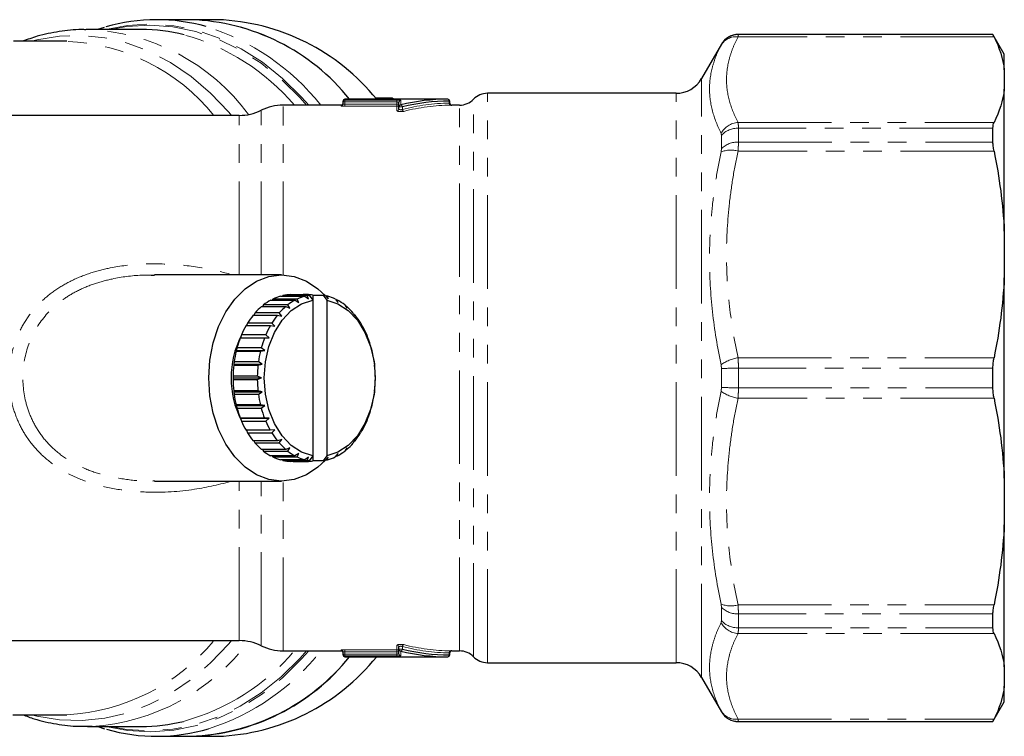
# Model space of a CAD drawing. Units: millimetres. Extents: x 107 to 299, y 25 to 267.
# Drawn here: x 232 to 299, y 37 to 86 of the extents above; entities that cross this region are included whole.
import ezdxf

# ---------------------------------------------------------------- set-up
doc = ezdxf.new("R2010")
doc.units = ezdxf.units.MM
doc.linetypes.add('PHANTOM', pattern=[12.7, 6.35, -1.27, 1.27, -1.27, 1.27, -1.27])

msp = doc.modelspace()

# ---------------------------------------------------------------- linework, layer by layer
at = {"color": 7, "linetype": 'Continuous', "lineweight": 25}
for p, q in [((243.948, 86.143), (241.651, 86.143)), ((245.787, 86.143), (243.948, 86.143)), ((236.939, 85.476), (236.846, 85.476)), ((240.594, 85.476), (236.939, 85.476)), ((238.069, 85.608), (237.629, 85.476)), ((298.462, 85.143), (281.168, 85.143)), ((299.232, 83.81), (298.462, 85.143)), ((298.462, 85.134), (298.462, 85.143)), ((235.407, 84.676), (231.915, 84.676)), ((280.014, 84.476), (278.667, 82.143)), ((299.232, 82.729), (299.232, 83.81)), ((299.232, 82.729), (299.232, 81.419)), ((276.934, 81.143), (264.121, 81.143)), ((299.232, 71.784), (299.232, 81.419)), ((254.173, 80.343), (250.232, 80.343)), ((254.307, 80.555), (254.307, 80.61)), ((254.307, 80.422), (254.307, 80.555)), ((261.424, 80.743), (254.44, 80.743)), ((257.66, 80.811), (256.535, 80.811)), ((257.66, 80.811), (257.778, 80.743)), ((258.102, 80.222), (258.102, 80.533)), ((261.558, 80.476), (261.558, 80.61)), ((262.216, 80.343), (261.69, 80.343)), ((247.258, 79.643), (226.565, 79.643)), ((258.102, 80.086), (258.102, 80.222)), ((298.462, 77.834), (298.462, 78.771)), ((299.232, 71.784), (299.232, 68.622)), ((241.508, 68.781), (241.306, 68.782)), ((250.132, 68.81), (241.508, 68.81)), ((299.232, 54.997), (299.232, 68.622)), ((249.394, 67.095), (251.044, 67.095)), ((249.547, 67.174), (249.487, 67.095)), ((251.197, 67.174), (249.547, 67.174)), ((250.065, 67.37), (251.715, 67.37)), ((250.225, 67.41), (250.188, 67.37)), ((251.875, 67.41), (250.225, 67.41)), ((250.76, 67.475), (251.702, 67.475)), ((251.044, 67.095), (251.308, 66.947)), ((251.308, 66.947), (251.197, 67.174)), ((251.31, 67.437), (252.017, 67.437)), ((251.718, 67.437), (251.702, 67.475)), ((251.865, 67.475), (251.702, 67.475)), ((251.715, 67.37), (251.959, 67.193)), ((251.865, 67.475), (251.849, 67.437)), ((251.959, 67.193), (251.875, 67.41)), ((252.017, 67.437), (252.253, 67.101)), ((252.253, 67.437), (252.253, 67.101)), ((252.253, 67.437), (252.96, 67.437)), ((252.253, 67.101), (252.253, 56.518)), ((252.96, 67.437), (253.196, 67.101)), ((253.106, 67.409), (253.301, 67.193)), ((253.266, 67.369), (253.143, 67.369)), ((253.196, 67.101), (253.196, 56.518)), ((253.301, 67.193), (253.266, 67.369)), ((253.784, 67.172), (253.952, 66.947)), ((253.937, 67.093), (253.843, 67.093)), ((253.952, 66.947), (253.937, 67.093)), ((248.327, 66.225), (248.253, 66.078)), ((249.977, 66.225), (248.327, 66.225)), ((248.767, 66.66), (250.417, 66.66)), ((248.908, 66.775), (248.837, 66.66)), ((250.558, 66.775), (248.908, 66.775)), ((250.145, 65.998), (249.977, 66.225)), ((250.417, 66.66), (250.697, 66.544)), ((250.697, 66.544), (250.558, 66.775)), ((254.423, 66.772), (254.563, 66.544)), ((254.564, 66.657), (254.493, 66.657)), ((254.563, 66.544), (254.564, 66.657)), ((248.203, 66.078), (249.853, 66.078)), ((249.853, 66.078), (250.145, 65.998)), ((255.003, 66.222), (255.115, 65.998)), ((255.127, 66.074), (255.077, 66.074)), ((255.115, 65.998), (255.127, 66.074)), ((247.719, 65.366), (249.369, 65.366)), ((247.823, 65.542), (247.753, 65.366)), ((249.473, 65.542), (247.823, 65.542)), ((249.369, 65.366), (249.669, 65.324)), ((249.669, 65.324), (249.473, 65.542)), ((255.507, 65.537), (255.591, 65.324)), ((255.611, 65.361), (255.576, 65.361)), ((255.591, 65.324), (255.611, 65.361)), ((247.33, 64.546), (248.98, 64.546)), ((247.411, 64.745), (247.35, 64.546)), ((249.061, 64.745), (247.411, 64.745)), ((248.98, 64.546), (249.282, 64.543)), ((249.282, 64.543), (249.061, 64.745)), ((255.918, 64.739), (255.978, 64.543)), ((255.978, 64.543), (256, 64.541)), ((247.065, 63.68), (247.047, 63.642)), ((247.047, 63.642), (248.697, 63.642)), ((247.103, 63.858), (247.065, 63.68)), ((247.065, 63.68), (248.998, 63.68)), ((248.753, 63.858), (247.103, 63.858)), ((248.697, 63.642), (248.998, 63.68)), ((248.998, 63.68), (248.753, 63.858)), ((256.226, 63.853), (256.262, 63.68)), ((256.262, 63.68), (256.282, 63.637)), ((246.908, 62.91), (246.89, 62.759)), ((248.558, 62.91), (246.908, 62.91)), ((248.823, 62.759), (248.558, 62.91)), ((256.42, 62.904), (256.437, 62.759)), ((246.89, 62.759), (246.88, 62.683)), ((246.88, 62.683), (248.53, 62.683)), ((246.89, 62.759), (248.823, 62.759)), ((248.53, 62.683), (248.823, 62.759)), ((256.437, 62.759), (256.448, 62.678)), ((298.462, 61.147), (298.462, 62.472)), ((246.833, 61.928), (246.832, 61.81)), ((246.832, 61.81), (248.764, 61.81)), ((246.832, 61.81), (246.832, 61.698)), ((246.832, 61.698), (248.482, 61.698)), ((248.482, 61.928), (246.833, 61.928)), ((248.764, 61.81), (248.482, 61.928)), ((248.482, 61.698), (248.764, 61.81)), ((256.495, 61.922), (256.496, 61.81)), ((256.496, 61.81), (256.495, 61.692)), ((248.529, 60.942), (246.879, 60.942)), ((246.879, 60.942), (246.89, 60.861)), ((248.823, 60.861), (248.529, 60.942)), ((256.448, 60.936), (256.437, 60.861)), ((246.89, 60.861), (248.823, 60.861)), ((246.89, 60.861), (246.907, 60.716)), ((246.907, 60.716), (248.557, 60.716)), ((248.557, 60.716), (248.823, 60.861)), ((256.437, 60.861), (256.419, 60.71)), ((248.696, 59.983), (247.046, 59.983)), ((247.046, 59.983), (247.065, 59.94)), ((247.065, 59.94), (248.998, 59.94)), ((247.065, 59.94), (247.101, 59.767)), ((247.101, 59.767), (248.751, 59.767)), ((248.998, 59.94), (248.696, 59.983)), ((248.751, 59.767), (248.998, 59.94)), ((256.262, 59.94), (256.225, 59.761)), ((256.28, 59.977), (256.262, 59.94)), ((248.978, 59.079), (247.328, 59.079)), ((247.328, 59.079), (247.35, 59.076)), ((247.35, 59.076), (249.282, 59.076)), ((247.35, 59.076), (247.409, 58.88)), ((247.409, 58.88), (249.059, 58.88)), ((249.282, 59.076), (248.978, 59.079)), ((249.059, 58.88), (249.282, 59.076)), ((255.978, 59.076), (255.916, 58.875)), ((255.977, 59.074), (255.998, 59.074)), ((255.998, 59.074), (255.978, 59.076)), ((249.366, 58.258), (247.716, 58.258)), ((247.751, 58.258), (247.821, 58.082)), ((249.669, 58.296), (249.366, 58.258)), ((249.471, 58.082), (249.669, 58.296)), ((255.591, 58.296), (255.504, 58.078)), ((255.574, 58.254), (255.608, 58.254)), ((255.608, 58.254), (255.591, 58.296)), ((247.821, 58.082), (249.471, 58.082)), ((249.85, 57.546), (248.2, 57.546)), ((248.251, 57.546), (248.324, 57.398)), ((250.145, 57.622), (249.85, 57.546)), ((249.974, 57.398), (250.145, 57.622)), ((255.115, 57.622), (255, 57.394)), ((255.074, 57.542), (255.124, 57.542)), ((255.124, 57.542), (255.115, 57.622)), ((248.324, 57.398), (249.974, 57.398)), ((250.413, 56.962), (248.763, 56.962)), ((248.834, 56.962), (248.904, 56.847)), ((250.697, 57.076), (250.413, 56.962)), ((250.554, 56.847), (250.697, 57.076)), ((254.563, 57.076), (254.419, 56.845)), ((254.491, 56.959), (254.56, 56.959)), ((254.56, 56.959), (254.563, 57.076)), ((248.904, 56.847), (250.554, 56.847)), ((251.04, 56.526), (249.39, 56.526)), ((249.484, 56.526), (249.543, 56.448)), ((249.543, 56.448), (251.193, 56.448)), ((251.711, 56.251), (250.061, 56.251)), ((250.185, 56.251), (250.221, 56.211)), ((250.221, 56.211), (251.871, 56.211)), ((251.308, 56.673), (251.04, 56.526)), ((251.193, 56.448), (251.308, 56.673)), ((251.959, 56.426), (251.711, 56.251)), ((251.871, 56.211), (251.959, 56.426)), ((252.253, 56.518), (252.017, 56.183)), ((252.253, 56.518), (252.253, 56.183)), ((253.196, 56.518), (252.96, 56.183)), ((253.301, 56.426), (253.102, 56.21)), ((253.139, 56.25), (253.262, 56.25)), ((253.262, 56.25), (253.301, 56.426)), ((253.952, 56.673), (253.78, 56.446)), ((253.84, 56.524), (253.933, 56.524)), ((253.933, 56.524), (253.952, 56.673)), ((251.698, 56.144), (250.755, 56.144)), ((250.918, 56.144), (251.861, 56.144)), ((252.017, 56.183), (251.31, 56.183)), ((251.698, 56.144), (251.714, 56.183)), ((251.845, 56.183), (251.861, 56.144)), ((252.96, 56.183), (252.253, 56.183)), ((299.232, 54.997), (299.232, 51.835)), ((241.382, 54.834), (241.505, 54.841)), ((241.507, 54.81), (250.132, 54.81)), ((299.232, 42.201), (299.232, 51.835)), ((298.462, 44.849), (298.462, 45.786)), ((226.565, 43.976), (247.258, 43.976)), ((258.102, 43.398), (258.102, 43.534)), ((250.232, 43.276), (254.173, 43.276)), ((254.307, 43.064), (254.307, 43.198)), ((254.307, 43.01), (254.307, 43.064)), ((254.44, 42.876), (261.424, 42.876)), ((258.102, 43.086), (258.102, 43.398)), ((261.558, 43.01), (261.558, 43.143)), ((261.69, 43.276), (262.216, 43.276)), ((264.121, 42.476), (276.934, 42.476)), ((299.232, 42.201), (299.232, 40.891)), ((278.667, 41.476), (280.014, 39.143)), ((299.232, 39.81), (299.232, 40.891)), ((298.462, 38.476), (299.232, 39.81)), ((231.874, 38.943), (235.407, 38.943)), ((236.939, 38.143), (237.237, 38.147)), ((236.939, 38.143), (240.594, 38.143)), ((237.641, 38.143), (238.108, 37.985)), ((281.168, 38.476), (298.462, 38.476)), ((298.462, 38.476), (298.462, 38.486)), ((241.651, 37.476), (243.948, 37.476)), ((243.948, 37.476), (245.787, 37.476))]:
    msp.add_line(p, q, dxfattribs=at)
at = {"color": 8, "linetype": 'PHANTOM', "lineweight": 18}
for p, q in [((298.532, 84.982), (281.144, 84.982)), ((281.168, 85.143), (281.168, 85.134)), ((281.168, 85.134), (298.462, 85.134)), ((280.014, 84.467), (280.014, 84.476)), ((278.667, 41.476), (278.667, 82.143)), ((264.121, 42.476), (264.121, 81.143)), ((276.934, 42.476), (276.934, 81.143)), ((250.232, 68.808), (250.232, 80.343)), ((254.173, 80.289), (254.173, 80.343)), ((254.44, 80.555), (254.307, 80.555)), ((254.44, 80.743), (254.44, 80.688)), ((254.44, 80.688), (257.969, 80.688)), ((254.44, 80.555), (254.44, 80.688)), ((257.969, 80.555), (254.44, 80.555)), ((254.44, 80.555), (254.44, 80.399)), ((254.44, 80.267), (254.44, 80.399)), ((254.44, 80.399), (257.969, 80.399)), ((257.969, 80.555), (257.969, 80.688)), ((257.969, 80.399), (257.969, 80.555)), ((258.102, 80.399), (257.969, 80.399)), ((257.969, 80.267), (257.969, 80.399)), ((258.235, 80.666), (258.235, 80.352)), ((261.526, 80.476), (261.526, 80.61)), ((261.558, 80.61), (261.526, 80.61)), ((262.216, 43.276), (262.216, 80.343)), ((263.168, 42.876), (263.168, 80.743)), ((247.258, 68.81), (247.258, 79.643)), ((248.745, 68.81), (248.745, 79.993)), ((257.969, 80.267), (254.44, 80.267)), ((257.969, 79.955), (257.969, 80.267)), ((258.338, 80.222), (258.102, 80.222)), ((258.338, 80.222), (258.338, 80.049)), ((281.144, 79.165), (298.532, 79.165)), ((280.014, 77.376), (280.014, 78.286)), ((281.168, 78.771), (281.168, 77.834)), ((298.462, 78.771), (281.168, 78.771)), ((281.168, 77.834), (298.462, 77.834)), ((298.532, 77.226), (281.144, 77.226)), ((281.144, 63.181), (298.532, 63.181)), ((280.014, 61.166), (280.014, 62.454)), ((281.168, 62.472), (281.168, 61.147)), ((298.462, 62.472), (281.168, 62.472)), ((281.168, 61.147), (298.462, 61.147)), ((298.532, 60.439), (281.144, 60.439)), ((247.258, 43.976), (247.258, 54.81)), ((248.745, 43.626), (248.745, 54.81)), ((250.232, 43.276), (250.232, 54.811)), ((280.014, 45.333), (280.014, 46.244)), ((281.144, 46.394), (298.532, 46.394)), ((298.462, 45.786), (281.168, 45.786)), ((281.168, 45.786), (281.168, 44.849)), ((281.168, 44.849), (298.462, 44.849)), ((298.532, 44.455), (281.144, 44.455)), ((257.969, 43.353), (257.969, 43.665)), ((258.338, 43.571), (258.338, 43.398)), ((254.173, 43.276), (254.173, 43.331)), ((254.44, 43.064), (254.307, 43.064)), ((254.44, 43.353), (257.969, 43.353)), ((254.44, 43.353), (254.44, 43.22)), ((257.969, 43.22), (254.44, 43.22)), ((254.44, 43.22), (254.44, 43.064)), ((254.44, 43.064), (257.969, 43.064)), ((254.44, 43.064), (254.44, 42.931)), ((254.44, 42.931), (254.44, 42.876)), ((257.969, 42.931), (254.44, 42.931)), ((257.969, 43.353), (257.969, 43.22)), ((257.969, 43.064), (257.969, 43.22)), ((258.102, 43.22), (257.969, 43.22)), ((257.969, 43.064), (257.969, 42.931)), ((258.338, 43.398), (258.102, 43.398)), ((258.235, 43.267), (258.235, 42.954)), ((261.526, 43.01), (261.526, 43.144)), ((261.558, 43.01), (261.526, 43.01)), ((280.014, 39.143), (280.014, 39.152)), ((281.144, 38.637), (298.532, 38.637)), ((298.462, 38.486), (281.168, 38.486)), ((281.168, 38.486), (281.168, 38.476))]:
    msp.add_line(p, q, dxfattribs=at)
at = {"color": 8, "linetype": 'PHANTOM', "lineweight": 18, "flags": 128}
for points in [[(251.979, 80.343), (251.493, 80.889), (250.2, 82.161), (248.829, 83.259), (247.392, 84.172), (245.902, 84.893), (244.37, 85.415), (242.811, 85.735), (241.238, 85.85), (239.664, 85.758), (238.165, 85.476)], [(238.453, 85.476), (239.61, 85.677), (241.178, 85.769), (242.746, 85.655), (244.3, 85.337), (245.826, 84.816), (247.311, 84.098), (248.743, 83.188), (250.11, 82.095), (251.399, 80.828), (251.831, 80.343)], [(246.74, 79.643), (246.551, 79.863), (245.308, 81.16), (243.985, 82.286), (242.594, 83.232), (241.145, 83.988), (239.653, 84.55), (238.13, 84.911), (236.59, 85.069), (235.046, 85.022), (233.512, 84.77), (233.136, 84.676)], [(233.136, 38.943), (233.512, 38.849), (235.046, 38.598), (236.59, 38.551), (238.13, 38.708), (239.653, 39.07), (241.145, 39.631), (242.594, 40.388), (243.985, 41.334), (245.308, 42.46), (246.551, 43.756), (246.74, 43.976)], [(238.165, 38.143), (239.664, 37.862), (241.238, 37.77), (242.811, 37.884), (244.37, 38.204), (245.902, 38.727), (247.392, 39.448), (248.829, 40.361), (250.2, 41.458), (251.493, 42.73), (251.979, 43.276)], [(251.831, 43.276), (251.399, 42.791), (250.11, 41.524), (248.743, 40.431), (247.311, 39.522), (245.826, 38.804), (244.3, 38.283), (242.746, 37.964), (241.178, 37.851), (239.61, 37.942), (238.453, 38.143)]]:
    msp.add_lwpolyline(points, dxfattribs=at)
at = {"color": 7, "linetype": 'Continuous', "lineweight": 25, "flags": 128}
for points in [[(235.542, 84.676), (235.531, 84.676), (235.407, 84.676)], [(253.101, 56.21), (252.606, 55.748), (251.824, 55.232), (250.991, 54.916), (250.132, 54.81), (249.272, 54.916), (248.439, 55.232), (247.657, 55.748), (246.95, 56.448), (246.34, 57.31), (245.845, 58.31), (245.48, 59.416), (245.257, 60.594), (245.182, 61.81), (245.257, 63.025), (245.48, 64.204), (245.845, 65.31), (246.34, 66.309), (246.95, 67.172), (247.657, 67.872), (248.439, 68.388), (249.272, 68.703), (250.132, 68.81), (250.991, 68.703), (251.824, 68.388), (252.606, 67.872), (253.101, 67.41)], [(252.253, 56.518), (251.496, 56.767), (250.791, 57.231), (250.168, 57.889), (249.654, 58.713), (249.27, 59.669), (249.033, 60.716), (248.953, 61.81), (249.033, 62.903), (249.27, 63.95), (249.654, 64.906), (250.168, 65.731), (250.791, 66.389), (251.496, 66.852), (252.253, 67.101)], [(253.196, 67.101), (253.953, 66.852), (254.658, 66.389), (255.281, 65.731), (255.795, 64.906), (256.178, 63.95), (256.415, 62.903), (256.496, 61.81), (256.415, 60.716), (256.178, 59.669), (255.795, 58.713), (255.281, 57.889), (254.658, 57.231), (253.953, 56.767), (253.196, 56.518)], [(235.407, 38.943), (235.531, 38.944), (235.541, 38.944)]]:
    msp.add_lwpolyline(points, dxfattribs=at)
at = {"color": 7, "linetype": 'Continuous', "lineweight": 25}
for centre, radius, start, end in [((241.651, 73.817), 12.325, 74.18279, 106.25146), ((243.48, 71.689), 14.462, 38.76187, 88.14337), ((243.494, 71.718), 14.432, 38.7078, 88.19745), ((245.264, 71.581), 14.572, 38.96035, 87.9449), ((240.581, 73.444), 12.032, 75.89745, 89.93599), ((281.168, 83.81), 1.333, 90, 150), ((281.168, 83.8), 1.334, 89.99936, 124.59129), ((276.934, 83.143), 2, 270, 330), ((264.121, 79.81), 1.333, 90, 135.573), ((250.232, 77.01), 3.333, 90, 116.49157), ((254.173, 80.476), 0.133, 270, 0), ((254.174, 80.422), 0.133, 269.91654, 359.91619), ((254.44, 80.61), 0.133, 90, 180), ((254.44, 80.555), 0.133, 89.91516, 179.91812), ((258.235, 80.533), 0.133, 89.88228, 179.88246), ((258.234, 80.22), 0.132, 89.40747, 179.39616), ((261.424, 80.61), 0.133, 0, 90), ((261.691, 80.476), 0.133, 180.05733, 270.83159), ((262.216, 81.676), 1.333, 270, 315.573), ((247.258, 82.976), 3.333, 270, 296.49157), ((251.138, 63.917), 3.625, 118.76019, 127.97465), ((250.907, 64.361), 3.124, 105.62626, 115.80235), ((250.841, 64.608), 2.869, 91.62577, 102.39749), ((252.788, 63.917), 3.625, 118.76019, 127.97465), ((252.557, 64.361), 3.124, 105.62626, 115.80235), ((251.783, 64.621), 2.855, 91.61087, 99.52649), ((251.78, 64.621), 2.856, 80.4738, 88.30531), ((252.498, 64.565), 2.912, 99.51455, 102.36553), ((252.478, 64.564), 2.914, 77.55297, 80.48487), ((252.42, 64.359), 3.127, 64.12186, 74.29241), ((252.187, 63.914), 3.629, 51.95667, 61.16551), ((251.591, 63.366), 4.339, 130.60073, 138.77438), ((253.241, 63.366), 4.339, 130.60073, 138.77438), ((251.734, 63.363), 4.343, 41.16491, 49.3337), ((252.249, 62.812), 5.2, 141.08553, 148.32986), ((253.9, 62.811), 5.201, 141.08606, 148.32862), ((251.072, 62.807), 5.208, 31.61833, 38.85441), ((253.034, 62.344), 6.114, 150.38241, 156.88471), ((254.684, 62.344), 6.114, 150.38241, 156.88471), ((250.286, 62.341), 6.121, 23.06787, 29.56425), ((253.119, 61.81), 6.416, 153.53106, 206.48098), ((253.815, 62.023), 6.959, 158.7456, 164.70984), ((255.467, 62.022), 6.961, 158.74688, 164.7093), ((249.509, 62.022), 6.962, 15.24452, 21.20743), ((254.441, 61.859), 7.606, 166.43892, 172.06003), ((256.091, 61.859), 7.606, 166.43892, 172.06003), ((248.875, 61.857), 7.617, 7.89993, 13.51358), ((254.793, 61.812), 7.961, 173.71243, 179.16505), ((256.443, 61.812), 7.961, 173.71243, 179.16505), ((248.53, 61.811), 7.966, 0.79366, 6.24346), ((254.797, 61.808), 7.965, 180.79378, 186.24409), ((256.445, 61.808), 7.963, 180.79312, 186.24475), ((248.537, 61.808), 7.958, 353.71114, 359.16559), ((254.446, 61.762), 7.611, 187.89806, 193.5162), ((256.099, 61.762), 7.614, 187.8986, 193.51491), ((248.888, 61.76), 7.604, 346.43764, 352.06057), ((253.819, 61.598), 6.963, 195.24517, 201.20678), ((255.469, 61.598), 6.963, 195.24517, 201.20678), ((249.508, 61.598), 6.963, 338.74816, 344.70877), ((253.041, 61.279), 6.121, 203.06787, 209.56425), ((254.691, 61.279), 6.121, 203.06787, 209.56425), ((250.29, 61.277), 6.117, 330.3842, 336.88291), ((252.254, 60.812), 5.206, 211.61725, 218.85548), ((253.904, 60.812), 5.206, 211.61725, 218.85548), ((251.077, 60.809), 5.202, 321.08678, 328.3286), ((251.594, 60.257), 4.344, 221.16589, 229.33272), ((253.244, 60.257), 4.344, 221.16589, 229.33272), ((251.737, 60.253), 4.339, 310.60025, 318.77422), ((251.14, 59.705), 3.629, 231.95667, 241.16551), ((250.908, 59.261), 3.127, 244.12182, 254.29208), ((250.841, 59.013), 2.87, 257.52023, 268.2899), ((252.791, 59.706), 3.629, 231.95764, 241.16508), ((252.557, 59.261), 3.127, 244.12182, 254.29208), ((252.498, 59.054), 2.911, 257.55189, 260.48595), ((252.479, 59.054), 2.912, 279.51455, 282.36553), ((252.42, 59.259), 3.125, 285.62687, 295.80174), ((252.189, 59.702), 3.625, 298.7602, 307.97517), ((251.783, 58.999), 2.856, 260.47383, 268.30513), ((251.78, 58.999), 2.855, 271.61114, 279.52623), ((247.258, 40.643), 3.333, 63.50843, 90), ((250.232, 46.61), 3.333, 243.50843, 270), ((243.386, 52.118), 14.652, 272.19804, 320.89671), ((243.494, 51.902), 14.432, 271.80255, 321.2922), ((245.28, 52.007), 14.539, 271.99633, 321.09842), ((254.173, 43.143), 0.133, 0, 90), ((254.44, 43.01), 0.133, 180, 270), ((261.424, 43.01), 0.133, 270, 0), ((261.691, 43.143), 0.133, 89.16613, 180.04689), ((262.216, 41.943), 1.333, 44.427, 90), ((264.121, 43.81), 1.333, 224.427, 270), ((276.934, 40.476), 2, 30, 90), ((281.168, 39.81), 1.333, 210, 270), ((240.581, 50.171), 12.028, 270.06238, 283.83826), ((241.652, 49.81), 12.332, 253.94727, 286.61705)]:
    msp.add_arc(centre, radius, start, end, dxfattribs=at)
at = {"color": 8, "linetype": 'PHANTOM', "lineweight": 18}
for centre, radius, start, end in [((240.224, 70.323), 16.081, 38.54296, 72.68181), ((236.42, 71.215), 14.271, 36.5004, 87.91578), ((239.453, 70.478), 15.189, 40.50596, 74.49803), ((281.019, 83.776), 1.213, 84.08488, 148.11538), ((234.998, 71.174), 13.513, 38.81214, 87.69513), ((281.168, 83.801), 1.333, 124.59307, 149.98859), ((257.969, 80.4), 0.133, 269.88203, 359.87949), ((258.196, 80.217), 0.141, 2.10356, 73.95755), ((261.406, 80.624), 0.121, 353.46433, 81.44496), ((261.648, 80.463), 0.122, 173.8527, 261.05327), ((257.97, 80.087), 0.132, 269.40124, 359.38549), ((258.48, 80.055), 0.142, 182.56638, 253.62777), ((281.255, 77.723), 1.447, 94.40975, 151.06113), ((281.109, 77.294), 1.478, 87.69941, 137.83397), ((281.102, 76.316), 1.519, 87.49204, 135.76359), ((280.66, 75.336), 1.951, 75.62417, 110.09579), ((281.496, 60.721), 2.485, 98.15246, 127.33888), ((281.043, 34.917), 27.556, 89.73865, 92.14009), ((281.496, 62.898), 2.485, 232.66112, 261.84754), ((281.043, 88.703), 27.556, 267.85991, 270.26135), ((280.66, 48.284), 1.951, 249.90421, 284.37583), ((281.102, 47.303), 1.519, 224.23641, 272.50796), ((281.255, 45.897), 1.447, 208.93887, 265.59025), ((281.109, 46.325), 1.478, 222.16603, 272.30059), ((234.836, 52.768), 13.842, 272.91793, 320.57091), ((236.321, 52.562), 14.444, 273.63574, 323.23049), ((257.97, 43.533), 0.132, 0.61451, 90.59876), ((258.48, 43.564), 0.142, 106.37223, 177.43362), ((239.463, 53.131), 15.174, 285.2653, 319.50139), ((240.456, 52.947), 15.682, 287.52601, 321.92651), ((254.174, 43.198), 0.133, 0.08381, 90.08346), ((254.44, 43.064), 0.133, 180.08188, 270.08484), ((257.969, 43.22), 0.133, 0.12051, 90.11797), ((258.234, 43.399), 0.132, 180.60384, 270.59253), ((258.235, 43.087), 0.133, 180.11754, 270.11772), ((258.196, 43.403), 0.141, 286.04245, 357.89644), ((261.406, 42.996), 0.121, 278.55504, 6.53567), ((261.648, 43.157), 0.122, 98.94673, 186.1473), ((281.019, 39.844), 1.213, 211.88462, 275.91512), ((281.168, 39.819), 1.333, 210.01579, 270.00428)]:
    msp.add_arc(centre, radius, start, end, dxfattribs=at)
at = {"color": 7, "linetype": 'Continuous', "lineweight": 25}
for centre, major_axis, ratio, start_param, end_param in [((261.424, 61.81), (0, 18.933), 0.83319, 0, 0.203548), ((261.526, 61.81), (0, 18.8), 0.8391, 0, 0.203548), ((261.424, 61.81), (0, 18.933), 0.83319, 2.938044, 3.141593), ((261.526, 61.81), (0, 18.8), 0.8391, 2.938044, 3.141593)]:
    msp.add_ellipse(centre, major_axis=major_axis, ratio=ratio, start_param=start_param, end_param=end_param, dxfattribs=at)
at = {"color": 8, "linetype": 'PHANTOM', "lineweight": 18}
for centre, major_axis, ratio, start_param, end_param in [((261.67, 61.81), (0, 18.667), 0.8391, 0.009183, 0.214411), ((261.772, 61.81), (0, 18.533), 0.845136, 0.009183, 0.214411), ((261.67, 61.81), (0, 18.667), 0.8391, 2.927181, 3.13241), ((261.772, 61.81), (0, 18.533), 0.845136, 2.927181, 3.13241)]:
    msp.add_ellipse(centre, major_axis=major_axis, ratio=ratio, start_param=start_param, end_param=end_param, dxfattribs=at)
at = {"color": 7, "linetype": 'Continuous', "lineweight": 25}
for points, knots in [([(236.84, 85.462), (236.741, 85.465), (236.135, 85.488), (235.026, 85.348), (233.683, 85.092), (232.865, 84.796), (232.534, 84.676)], [0, 0, 0, 0, 0.068175, 0.415599, 0.762965, 1, 1, 1, 1]), ([(298.532, 84.982), (298.509, 85.029), (298.492, 85.064), (298.468, 85.115), (298.462, 85.13), (298.462, 85.134)], [0, 0, 0, 0, 0.5, 0.5, 1, 1, 1, 1]), ([(261.629, 80.342), (261.631, 80.342), (261.653, 80.343), (261.666, 80.343), (261.677, 80.343)], [0, 0, 0, 0, 0.123889, 1, 1, 1, 1]), ([(298.462, 78.771), (298.462, 78.855), (298.468, 78.93), (298.491, 79.062), (298.509, 79.119), (298.532, 79.165)], [0, 0, 0, 0, 0.5, 0.5, 1, 1, 1, 1]), ([(298.532, 77.226), (298.509, 77.337), (298.492, 77.444), (298.468, 77.647), (298.462, 77.744), (298.462, 77.834)], [0, 0, 0, 0, 0.5, 0.5, 1, 1, 1, 1]), ([(298.462, 62.472), (298.462, 62.596), (298.468, 62.716), (298.491, 62.953), (298.509, 63.069), (298.532, 63.181)], [0, 0, 0, 0, 0.5, 0.5, 1, 1, 1, 1]), ([(298.532, 60.439), (298.509, 60.55), (298.492, 60.665), (298.468, 60.902), (298.462, 61.024), (298.462, 61.147)], [0, 0, 0, 0, 0.5, 0.5, 1, 1, 1, 1]), ([(298.462, 45.786), (298.462, 45.875), (298.468, 45.971), (298.491, 46.174), (298.509, 46.282), (298.532, 46.394)], [0, 0, 0, 0, 0.5, 0.5, 1, 1, 1, 1]), ([(298.532, 44.455), (298.509, 44.501), (298.492, 44.557), (298.468, 44.688), (298.462, 44.764), (298.462, 44.849)], [0, 0, 0, 0, 0.5, 0.5, 1, 1, 1, 1]), ([(261.676, 43.277), (261.675, 43.277), (261.67, 43.277), (261.648, 43.277), (261.629, 43.277)], [0, 0, 0, 0, 0.116695, 1, 1, 1, 1]), ([(232.544, 38.943), (232.804, 38.845), (233.554, 38.563), (234.831, 38.299), (236.147, 38.132), (236.956, 38.159), (237.258, 38.169)], [0, 0, 0, 0, 0.170939, 0.491692, 0.81082, 1, 1, 1, 1]), ([(298.462, 38.486), (298.462, 38.489), (298.468, 38.504), (298.491, 38.555), (298.509, 38.591), (298.532, 38.637)], [0, 0, 0, 0, 0.5, 0.5, 1, 1, 1, 1])]:
    msp.add_open_spline(points, degree=3, knots=knots, dxfattribs=at)
at = {"color": 8, "linetype": 'PHANTOM', "lineweight": 18}
for points, knots in [([(281.144, 84.982), (281.018, 84.741), (280.905, 84.499), (280.71, 84.014), (280.627, 83.77), (280.427, 83.038), (280.359, 82.551), (280.361, 81.58), (280.43, 81.095), (280.696, 80.129), (280.892, 79.646), (281.144, 79.165)], [0, 0, 0, 0, 0.125, 0.125, 0.25, 0.25, 0.5, 0.5, 0.75, 0.75, 1, 1, 1, 1]), ([(281.168, 85.134), (281.168, 85.13), (281.166, 85.116), (281.158, 85.065), (281.152, 85.029), (281.144, 84.982)], [0, 0, 0, 0, 0.5, 0.5, 1, 1, 1, 1]), ([(279.989, 78.423), (279.737, 78.93), (279.54, 79.437), (279.275, 80.447), (279.206, 80.949), (279.205, 81.95), (279.272, 82.448), (279.472, 83.192), (279.554, 83.439), (279.75, 83.93), (279.863, 84.174), (279.989, 84.417)], [0, 0, 0, 0, 0.25, 0.25, 0.5, 0.5, 0.75, 0.75, 0.875, 0.875, 1, 1, 1, 1]), ([(254.173, 80.289), (254.173, 80.283), (254.202, 80.278), (254.301, 80.269), (254.37, 80.267), (254.44, 80.267)], [0, 0, 0, 0, 0.5, 0.5, 1, 1, 1, 1]), ([(254.44, 80.399), (254.405, 80.399), (254.37, 80.402), (254.321, 80.411), (254.307, 80.416), (254.307, 80.422)], [0, 0, 0, 0, 0.5, 0.5, 1, 1, 1, 1]), ([(258.235, 80.666), (258.235, 80.672), (258.207, 80.678), (258.109, 80.686), (258.04, 80.688), (257.969, 80.688)], [0, 0, 0, 0, 0.5, 0.5, 1, 1, 1, 1]), ([(257.969, 80.555), (258.004, 80.555), (258.039, 80.553), (258.088, 80.545), (258.102, 80.54), (258.102, 80.533)], [0, 0, 0, 0, 0.5, 0.5, 1, 1, 1, 1]), ([(261.557, 80.476), (261.556, 80.476), (261.554, 80.476), (261.538, 80.476), (261.528, 80.476), (261.526, 80.476)], [0, 0, 0, 0, 0.450985, 0.932812, 1, 1, 1, 1]), ([(261.677, 80.343), (261.678, 80.343), (261.691, 80.343), (261.69, 80.343), (261.69, 80.343)], [0, 0, 0, 0, 0.012326, 1, 1, 1, 1]), ([(257.969, 79.955), (257.969, 79.944), (257.986, 79.932), (258.047, 79.913), (258.092, 79.906), (258.194, 79.897), (258.252, 79.897), (258.357, 79.903), (258.405, 79.91), (258.44, 79.919)], [0, 0, 0, 0, 0.25, 0.25, 0.5, 0.5, 0.75, 0.75, 1, 1, 1, 1]), ([(258.338, 80.049), (258.32, 80.04), (258.297, 80.033), (258.242, 80.027), (258.213, 80.028), (258.161, 80.037), (258.139, 80.045), (258.11, 80.064), (258.102, 80.075), (258.102, 80.086)], [0, 0, 0, 0, 0.25, 0.25, 0.5, 0.5, 0.75, 0.75, 1, 1, 1, 1]), ([(281.144, 79.165), (281.152, 79.118), (281.158, 79.061), (281.166, 78.93), (281.168, 78.855), (281.168, 78.771)], [0, 0, 0, 0, 0.5, 0.5, 1, 1, 1, 1]), ([(281.168, 77.834), (281.168, 77.745), (281.166, 77.648), (281.158, 77.445), (281.152, 77.338), (281.144, 77.226)], [0, 0, 0, 0, 0.5, 0.5, 1, 1, 1, 1]), ([(279.989, 62.697), (279.737, 63.9), (279.54, 65.104), (279.275, 67.515), (279.206, 68.721), (279.205, 71.137), (279.272, 72.346), (279.472, 74.162), (279.554, 74.767), (279.75, 75.971), (279.863, 76.571), (279.989, 77.168)], [0, 0, 0, 0, 0.25, 0.25, 0.5, 0.5, 0.75, 0.75, 0.875, 0.875, 1, 1, 1, 1]), ([(281.144, 77.226), (281.018, 76.644), (280.905, 76.06), (280.71, 74.888), (280.627, 74.299), (280.427, 72.532), (280.359, 71.357), (280.361, 69.012), (280.43, 67.842), (280.696, 65.508), (280.892, 64.343), (281.144, 63.181)], [0, 0, 0, 0, 0.125, 0.125, 0.25, 0.25, 0.5, 0.5, 0.75, 0.75, 1, 1, 1, 1]), ([(246.824, 54.81), (245.96, 54.599), (244.063, 54.135), (241.484, 53.998), (239.21, 54.174), (237.546, 54.524), (236.052, 55.073), (234.783, 55.78), (233.66, 56.704), (232.791, 57.767), (232.161, 58.938), (231.774, 60.121), (231.594, 61.355), (231.619, 62.577), (231.849, 63.788), (232.276, 64.932), (232.898, 65.994), (233.695, 66.934), (234.656, 67.739), (235.766, 68.403), (237.009, 68.918), (238.589, 69.344), (240.504, 69.585), (242.735, 69.561), (244.877, 69.316), (246.239, 68.968), (246.859, 68.81)], [0, 0, 0, 0, 0.068131, 0.149758, 0.195538, 0.242182, 0.279619, 0.317976, 0.354546, 0.392454, 0.424255, 0.457121, 0.487666, 0.519211, 0.549899, 0.581584, 0.612807, 0.644977, 0.677212, 0.710263, 0.745215, 0.780838, 0.835807, 0.892115, 0.950885, 1, 1, 1, 1]), ([(241.306, 68.782), (241.08, 68.787), (240.18, 68.805), (238.866, 68.614), (237.406, 68.232), (236.288, 67.772), (235.278, 67.169), (234.138, 66.212), (233.062, 64.682), (232.473, 62.525), (232.584, 60.651), (233.035, 59.232), (233.584, 58.186), (234.363, 57.213), (235.361, 56.38), (236.52, 55.731), (237.869, 55.232), (239.396, 54.932), (240.612, 54.783), (241.273, 54.827), (241.382, 54.834)], [0, 0, 0, 0, 0.026953, 0.107113, 0.15599, 0.205777, 0.250429, 0.296218, 0.383877, 0.47072, 0.557381, 0.601726, 0.647527, 0.698105, 0.750694, 0.802675, 0.856164, 0.920861, 0.987003, 1, 1, 1, 1]), ([(281.144, 63.181), (281.152, 63.068), (281.158, 62.951), (281.166, 62.715), (281.168, 62.595), (281.168, 62.472)], [0, 0, 0, 0, 0.5, 0.5, 1, 1, 1, 1]), ([(279.989, 46.452), (279.737, 47.645), (279.54, 48.841), (279.275, 51.241), (279.206, 52.444), (279.205, 54.86), (279.272, 56.072), (279.472, 57.896), (279.554, 58.505), (279.75, 59.717), (279.863, 60.321), (279.989, 60.923)], [0, 0, 0, 0, 0.25, 0.25, 0.5, 0.5, 0.75, 0.75, 0.875, 0.875, 1, 1, 1, 1]), ([(281.168, 61.147), (281.168, 61.025), (281.166, 60.903), (281.158, 60.667), (281.152, 60.551), (281.144, 60.439)], [0, 0, 0, 0, 0.5, 0.5, 1, 1, 1, 1]), ([(281.144, 60.439), (281.018, 59.857), (280.905, 59.273), (280.71, 58.101), (280.627, 57.512), (280.427, 55.745), (280.359, 54.569), (280.361, 52.224), (280.43, 51.055), (280.696, 48.721), (280.892, 47.556), (281.144, 46.394)], [0, 0, 0, 0, 0.125, 0.125, 0.25, 0.25, 0.5, 0.5, 0.75, 0.75, 1, 1, 1, 1]), ([(281.144, 46.394), (281.152, 46.281), (281.158, 46.173), (281.166, 45.97), (281.168, 45.875), (281.168, 45.786)], [0, 0, 0, 0, 0.5, 0.5, 1, 1, 1, 1]), ([(279.989, 39.203), (279.737, 39.688), (279.54, 40.175), (279.275, 41.158), (279.206, 41.654), (279.205, 42.654), (279.272, 43.159), (279.472, 43.923), (279.554, 44.179), (279.75, 44.688), (279.863, 44.943), (279.989, 45.197)], [0, 0, 0, 0, 0.25, 0.25, 0.5, 0.5, 0.75, 0.75, 0.875, 0.875, 1, 1, 1, 1]), ([(281.168, 44.849), (281.168, 44.765), (281.166, 44.689), (281.158, 44.558), (281.152, 44.501), (281.144, 44.455)], [0, 0, 0, 0, 0.5, 0.5, 1, 1, 1, 1]), ([(281.144, 44.455), (281.018, 44.214), (280.905, 43.972), (280.71, 43.486), (280.627, 43.242), (280.427, 42.511), (280.359, 42.024), (280.361, 41.052), (280.43, 40.568), (280.696, 39.601), (280.892, 39.119), (281.144, 38.637)], [0, 0, 0, 0, 0.125, 0.125, 0.25, 0.25, 0.5, 0.5, 0.75, 0.75, 1, 1, 1, 1]), ([(258.44, 43.701), (258.405, 43.71), (258.357, 43.717), (258.252, 43.723), (258.194, 43.722), (258.092, 43.714), (258.047, 43.706), (257.986, 43.687), (257.969, 43.676), (257.969, 43.665)], [0, 0, 0, 0, 0.25, 0.25, 0.5, 0.5, 0.75, 0.75, 1, 1, 1, 1]), ([(258.102, 43.534), (258.102, 43.545), (258.11, 43.556), (258.139, 43.575), (258.161, 43.583), (258.212, 43.592), (258.242, 43.593), (258.296, 43.586), (258.32, 43.58), (258.338, 43.571)], [0, 0, 0, 0, 0.25, 0.25, 0.5, 0.5, 0.75, 0.75, 1, 1, 1, 1]), ([(254.44, 43.353), (254.37, 43.353), (254.301, 43.35), (254.202, 43.342), (254.173, 43.336), (254.173, 43.331)], [0, 0, 0, 0, 0.5, 0.5, 1, 1, 1, 1]), ([(254.307, 43.198), (254.307, 43.203), (254.321, 43.209), (254.37, 43.218), (254.405, 43.22), (254.44, 43.22)], [0, 0, 0, 0, 0.5, 0.5, 1, 1, 1, 1]), ([(258.102, 43.086), (258.102, 43.08), (258.088, 43.074), (258.039, 43.066), (258.004, 43.064), (257.969, 43.064)], [0, 0, 0, 0, 0.5, 0.5, 1, 1, 1, 1]), ([(257.969, 42.931), (258.04, 42.931), (258.109, 42.933), (258.207, 42.941), (258.235, 42.947), (258.235, 42.954)], [0, 0, 0, 0, 0.5, 0.5, 1, 1, 1, 1]), ([(261.557, 43.143), (261.557, 43.143), (261.56, 43.143), (261.551, 43.143), (261.535, 43.144), (261.526, 43.144)], [0, 0, 0, 0, 0.031915, 0.515945, 1, 1, 1, 1]), ([(261.69, 43.276), (261.69, 43.276), (261.695, 43.276), (261.685, 43.277), (261.676, 43.277)], [0, 0, 0, 0, 0.075091, 1, 1, 1, 1]), ([(281.144, 38.637), (281.152, 38.591), (281.158, 38.554), (281.166, 38.504), (281.168, 38.489), (281.168, 38.486)], [0, 0, 0, 0, 0.5, 0.5, 1, 1, 1, 1])]:
    msp.add_open_spline(points, degree=3, knots=knots, dxfattribs=at)
at = {"color": 7, "linetype": 'Continuous', "lineweight": 25}
for points in [[(298.532, 84.982), (298.897, 84.242), (299.142, 83.491), (299.232, 82.729)], [(299.232, 81.419), (299.142, 80.655), (298.897, 79.905), (298.532, 79.165)], [(298.532, 77.226), (298.897, 75.437), (299.142, 73.626), (299.232, 71.784)], [(299.232, 68.622), (299.142, 66.779), (298.897, 64.967), (298.532, 63.181)], [(298.532, 60.439), (298.897, 58.65), (299.142, 56.839), (299.232, 54.997)], [(299.232, 51.835), (299.142, 49.992), (298.897, 48.18), (298.532, 46.394)], [(298.532, 44.455), (298.897, 43.714), (299.142, 42.964), (299.232, 42.201)], [(299.232, 40.891), (299.142, 40.127), (298.897, 39.377), (298.532, 38.637)]]:
    msp.add_open_spline(points, degree=3, dxfattribs=at)
at = {"color": 8, "linetype": 'PHANTOM', "lineweight": 18}
for points in [[(279.989, 84.417), (280.005, 84.448), (280.014, 84.465), (280.014, 84.467)], [(280.014, 78.286), (280.014, 78.344), (280.005, 78.39), (279.989, 78.423)], [(279.989, 77.168), (280.005, 77.244), (280.014, 77.315), (280.014, 77.376)], [(280.014, 62.454), (280.014, 62.538), (280.005, 62.62), (279.989, 62.697)], [(279.989, 60.923), (280.005, 61), (280.014, 61.082), (280.014, 61.166)], [(280.014, 46.244), (280.014, 46.305), (280.005, 46.375), (279.989, 46.452)], [(279.989, 45.197), (280.005, 45.23), (280.014, 45.275), (280.014, 45.333)], [(280.014, 39.152), (280.014, 39.155), (280.005, 39.172), (279.989, 39.203)]]:
    msp.add_open_spline(points, degree=3, dxfattribs=at)

doc.saveas('drawing.dxf')
